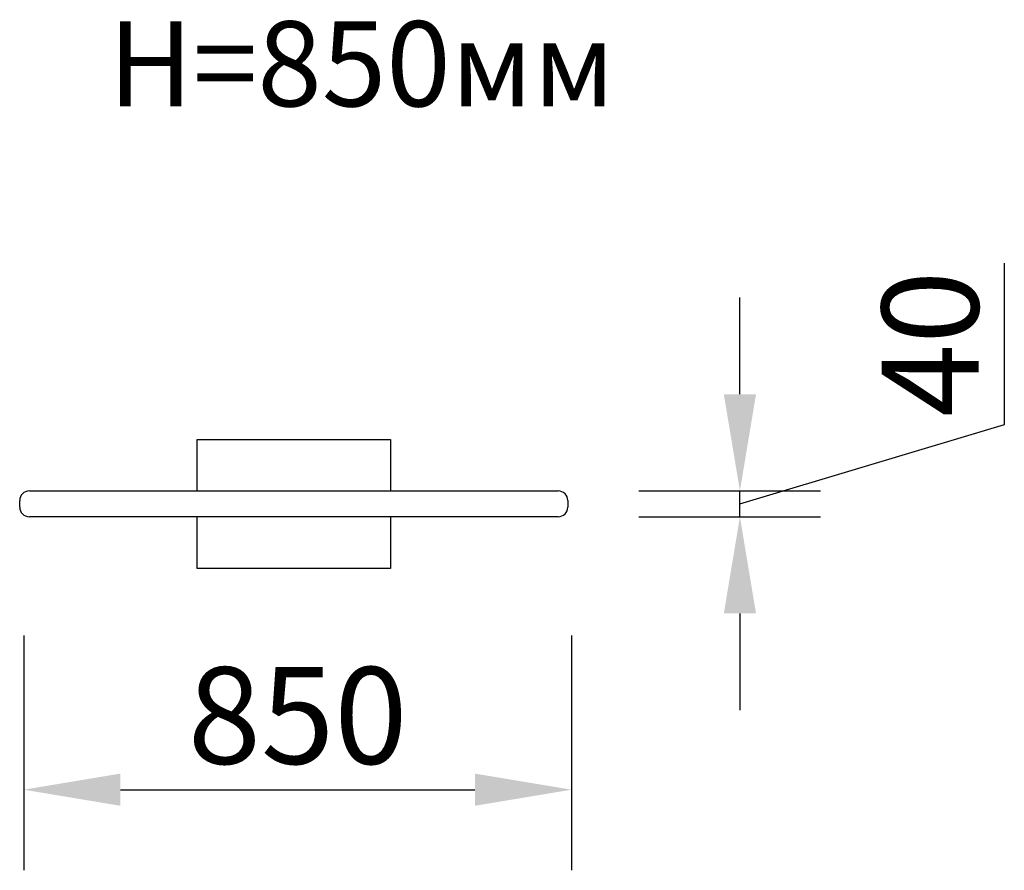
# Model space of a CAD drawing. Units: millimetres. Extents: x 116864 to 118391, y -48072 to -46753.
import ezdxf

# ---------------------------------------------------------------- set-up
doc = ezdxf.new("R2010")
doc.units = ezdxf.units.MM
doc.layers.get('0').update_dxf_attribs({"true_color": 0xc7c7c7})
doc.layers.get('Defpoints').update_dxf_attribs({"lineweight": 25})
doc.styles.add('TEXT', font='RUSS.shx', dxfattribs={"width": 0.7})
doc.dimstyles.new('Copy of M100', dxfattribs={"dimscale": 0.5, "dimtxt": 150, "dimasz": 50, "dimexe": 125, "dimexo": 125, "dimgap": 40, "dimtad": 1, "dimdec": 0, "dimzin": 0, "dimdsep": 46, "dimtxsty": 'TEXT', "dimcen": 0, "dimdle": 125, "dimclrd": 256, "dimclre": 256, "dimclrt": 256, "dimadec": 0, "dimazin": 0, "dimtfac": 0.002857, "dimtdec": 0, "dimtmove": 1, "dimatfit": 3, "dimfxl": 0, "dimtolj": 1, "dimtzin": 0, "dimlwd": -1, "dimlwe": -1, "dimarcsym": 0})

# ---------------------------------------------------------------- blocks, each defined once
blk = doc.blocks.new('*D12')
at = {"color": 5, "lineweight": 30, "transparency": 16777216}
for p, q in [((116870.4, -47708.3), (116870.4, -48072.2)), ((117719.9, -47708.3), (117719.9, -48072.2)), ((117020.4, -47947.2), (117569.9, -47947.2))]:
    blk.add_line(p, q, dxfattribs=at)
at = {"color": 5, "transparency": 16777216}
for points in [[(117020.4, -47922.2), (117020.4, -47972.2), (116870.4, -47947.2)], [(117569.9, -47922.2), (117569.9, -47972.2), (117719.9, -47947.2)]]:
    blk.add_solid(points, dxfattribs=at)
at = {"layer": 'Defpoints', "color": 0, "transparency": 16777216}
for p in [(116870.4, -47583.3), (117719.9, -47583.3), (117719.9, -47947.2)]:
    blk.add_point(p, dxfattribs=at)
at = {"color": 5, "lineweight": 30, "transparency": 16777216, "insert": (117295.1, -47832.2), "char_height": 150, "attachment_point": 5, "style": 'TEXT'}
blk.add_mtext('\\A1;850', dxfattribs=at)
blk = doc.blocks.new('*D13')
at = {"color": 5, "lineweight": 30, "transparency": 16777216}
for p, q in [((118390.9, -47381), (118390.9, -47131)), ((117980.9, -47334), (117980.9, -47184)), ((117980.9, -47504), (118390.9, -47381)), ((117824.1, -47484), (118105.9, -47484)), ((117980.9, -47524), (117980.9, -47484)), ((117980.9, -47524), (117980.9, -47484)), ((117824.1, -47524), (118105.9, -47524)), ((117980.9, -47674), (117980.9, -47824))]:
    blk.add_line(p, q, dxfattribs=at)
at = {"color": 5, "transparency": 16777216}
for points in [[(117955.9, -47334), (118005.9, -47334), (117980.9, -47484)], [(117955.9, -47674), (118005.9, -47674), (117980.9, -47524)]]:
    blk.add_solid(points, dxfattribs=at)
at = {"layer": 'Defpoints', "color": 0, "transparency": 16777216}
for p in [(117699.1, -47484), (117980.9, -47484), (117699.1, -47524)]:
    blk.add_point(p, dxfattribs=at)
at = {"color": 5, "lineweight": 30, "transparency": 16777216, "insert": (118275.9, -47256), "char_height": 150, "attachment_point": 5, "rotation": 90, "style": 'TEXT'}
blk.add_mtext('\\A1;40', dxfattribs=at)

msp = doc.modelspace()

# ---------------------------------------------------------------- linework, layer by layer
for p, q in [((117139.1, -47404), (117439.1, -47404)), ((117139.1, -47484), (117139.1, -47404)), ((117439.1, -47404), (117439.1, -47484)), ((116879.1, -47484), (117699.1, -47484)), ((116864.1, -47509), (116864.1, -47499)), ((117714.1, -47499), (117714.1, -47509)), ((117699.1, -47524), (116879.1, -47524)), ((117139.1, -47604), (117139.1, -47524)), ((117439.1, -47524), (117439.1, -47604)), ((117439.1, -47604), (117139.1, -47604))]:
    msp.add_line(p, q)
for centre, start, end in [((116879.1, -47499), 90, 180), ((117699.1, -47499), 0, 90), ((116879.1, -47509), 180, 270), ((117699.1, -47509), 270, 0)]:
    msp.add_arc(centre, 15, start, end)

# ---------------------------------------------------------------- texts
at = {"lineweight": 30, "insert": (117001.6, -46755.7), "char_height": 132, "attachment_point": 1, "style": 'TEXT'}
msp.add_mtext_dynamic_manual_height_columns('H=850мм', width=434233.545, gutter_width=660, heights=[0], dxfattribs=at)

# ---------------------------------------------------------------- dimensions: what is measured, and where the dimension line sits
at = {"lineweight": 30}
dim = msp.add_linear_dim(base=(117980.9, -47484), p1=(117699.1, -47524), p2=(117699.1, -47484), angle=90, dimstyle='Copy of M100', override={"dimtxt": 300, "dimasz": 300, "dimexe": 250, "dimexo": 250, "dimgap": 80, "dimdle": 250, "dimclrd": 5, "dimclre": 5, "dimclrt": 5, "dimlwd": 30, "dimlwe": 30}, dxfattribs=at)
dim.commit()
dim.dimension.update_dxf_attribs({"geometry": '*D13', "text_midpoint": (118275.9, -47341)})
dim = msp.add_linear_dim(base=(117719.9366, -47947.2021), p1=(116870.3601, -47583.272), p2=(117719.9366, -47583.272), dimstyle='Copy of M100', override={"dimtxt": 300, "dimasz": 300, "dimexe": 250, "dimexo": 250, "dimgap": 80, "dimdle": 250, "dimclrd": 5, "dimclre": 5, "dimclrt": 5, "dimlwd": 30, "dimlwe": 30}, dxfattribs=at)
dim.commit()
dim.dimension.update_dxf_attribs({"geometry": '*D12', "text_midpoint": (117295.1484, -47832.2021)})

doc.saveas('drawing.dxf')
